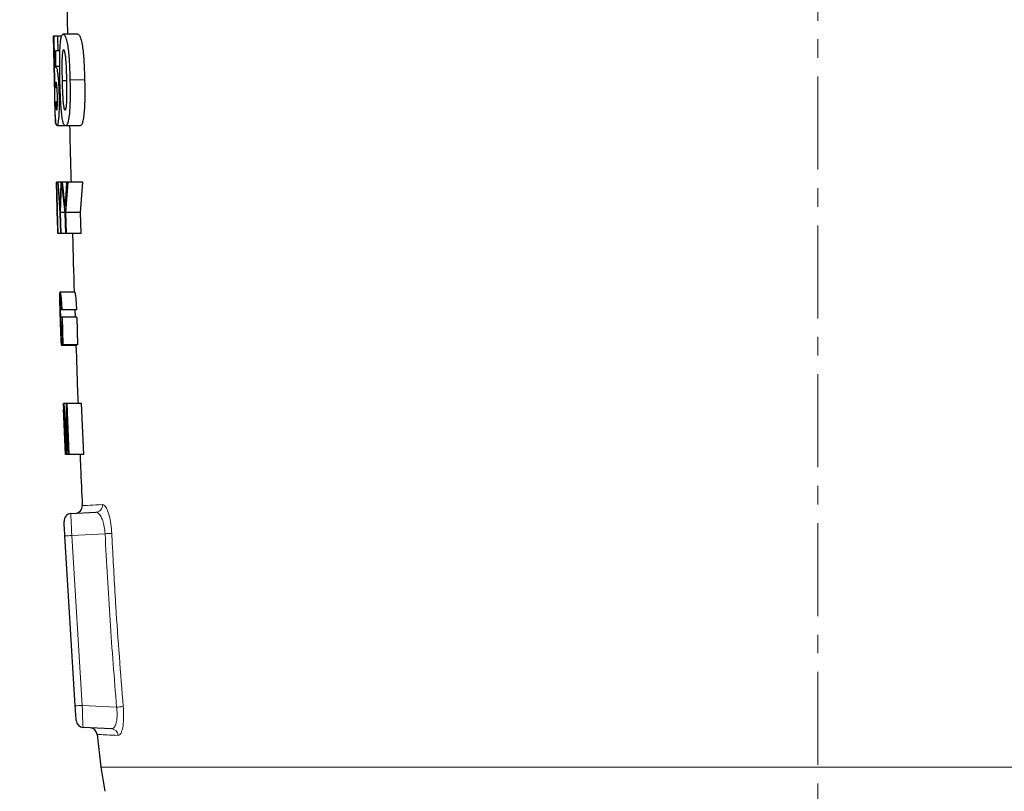
# Model space of a CAD drawing. Units: millimetres. Extents: x 376 to 12135, y -2247 to 7239.
# Drawn here: x 5796 to 5930, y -927 to -821 of the extents above; entities that cross this region are included whole.
import ezdxf

# ---------------------------------------------------------------- set-up
doc = ezdxf.new("R2010")
doc.units = ezdxf.units.MM
doc.header["$PDSIZE"] = -1
doc.linetypes.add('CENTERX2', pattern=[20.32, 12.7, -2.54, 2.54, -2.54])
doc.layers.add('FORMAT', color=7, linetype='Continuous', lineweight=30)
doc.styles.add('SLDTEXTSTYLE0', font='TXT', dxfattribs={"width": 0.605})
doc.dimstyles.new('SLDDIMSTYLE0', dxfattribs={"dimtxt": 2.8, "dimasz": 3.302, "dimexe": 0, "dimexo": 0.0625, "dimgap": 0.7, "dimtad": 1, "dimdec": 1, "dimrnd": 1e-09, "dimzin": 12, "dimdsep": 46, "dimtxsty": 'SLDTEXTSTYLE0', "dimsah": 1, "dimcen": 0.09, "dimadec": 0, "dimazin": 3, "dimtfac": 1, "dimtdec": 1, "dimtofl": 0, "dimtmove": 0, "dimatfit": 3, "dimfxl": 1, "dimfrac": 2, "dimtolj": 1, "dimtzin": 12, "dimarcsym": 0})
doc.dimstyles.new('SLDDIMSTYLE1', dxfattribs={"dimtxt": 2.8, "dimasz": 3.302, "dimexe": 0, "dimexo": 0.0625, "dimgap": 0.7, "dimtad": 1, "dimrnd": 1e-09, "dimzin": 12, "dimdsep": 46, "dimtxsty": 'SLDTEXTSTYLE0', "dimsah": 1, "dimcen": 0.09, "dimadec": 0, "dimazin": 3, "dimtfac": 1, "dimtdec": 1, "dimtofl": 0, "dimtmove": 0, "dimatfit": 3, "dimfxl": 1, "dimfrac": 2, "dimtolj": 1, "dimtzin": 12, "dimarcsym": 0})

# ---------------------------------------------------------------- blocks, each defined once
blk = doc.blocks.new('*D161')
at = {"layer": 'Defpoints', "color": 0, "transparency": 16777216}
for p in [(6019.79, -779.41), (5787.1, -812.13), (5787.1, -1158.98)]:
    blk.add_point(p, dxfattribs=at)
at = {"layer": 'FORMAT', "color": 0, "lineweight": -2, "transparency": 16777216}
for p, q in [((6019.79, -779.48), (6019.79, -1158.98)), ((5787.1, -812.2), (5787.1, -1158.98)), ((5989.79, -1158.98), (5817.1, -1158.98))]:
    blk.add_line(p, q, dxfattribs=at)
at = {"layer": 'FORMAT', "color": 0, "transparency": 16777216}
for points in [[(5817.1, -1153.98), (5817.1, -1163.98), (5787.1, -1158.98)], [(5989.79, -1153.98), (5989.79, -1163.98), (6019.79, -1158.98)]]:
    blk.add_solid(points, dxfattribs=at)
at = {"layer": 'FORMAT', "color": 0, "lineweight": -3, "transparency": 16777216, "insert": (5907.8, -1118.98), "char_height": 30, "attachment_point": 2, "style": 'SLDTEXTSTYLE0'}
blk.add_mtext('\\A1;233', dxfattribs=at)
blk = doc.blocks.new('*D162')
at = {"layer": 'Defpoints', "color": 0, "transparency": 16777216}
for p in [(5715.56, -575.08), (5904.79, -575.08), (5859.29, -1076.27)]:
    blk.add_point(p, dxfattribs=at)
at = {"layer": 'FORMAT', "color": 0, "lineweight": -2, "transparency": 16777216}
for p, q in [((5904.73, -575.08), (5715.56, -575.08)), ((5715.56, -1046.27), (5715.56, -605.08)), ((5859.23, -1076.27), (5715.56, -1076.27))]:
    blk.add_line(p, q, dxfattribs=at)
at = {"layer": 'FORMAT', "color": 0, "transparency": 16777216}
for points in [[(5710.56, -605.08), (5720.56, -605.08), (5715.56, -575.08)], [(5710.56, -1046.27), (5720.56, -1046.27), (5715.56, -1076.27)]]:
    blk.add_solid(points, dxfattribs=at)
at = {"layer": 'FORMAT', "color": 0, "lineweight": -3, "transparency": 16777216, "insert": (5675.56, -813.81), "char_height": 30, "attachment_point": 2, "rotation": 90, "style": 'SLDTEXTSTYLE0'}
blk.add_mtext('\\A1;501', dxfattribs=at)

msp = doc.modelspace()

# ---------------------------------------------------------------- linework, layer by layer
at = {"color": 7, "linetype": 'Continuous', "lineweight": 30}
for p, q in [((5800.512, -823.569), (5800.365, -823.569)), ((5800.365, -823.569), (5800.637, -835.475)), ((5800.586, -830.176), (5800.512, -823.569)), ((5800.978, -823.569), (5800.512, -823.569)), ((5800.978, -823.569), (5801.022, -825.554)), ((5801.522, -823.569), (5800.978, -823.569)), ((5803.75, -823.264), (5801.75, -823.264)), ((5801.022, -825.554), (5800.67, -825.554)), ((5800.67, -825.554), (5800.685, -827.805)), ((5801.293, -825.554), (5801.022, -825.554)), ((5800.685, -827.805), (5800.738, -827.691)), ((5801.27, -827.691), (5800.738, -827.691)), ((5800.693, -830.588), (5800.586, -830.176)), ((5800.9, -830.588), (5800.693, -830.588)), ((5802.238, -829.663), (5801.595, -829.663)), ((5801.36, -831.638), (5801.177, -831.638)), ((5800.72, -832.575), (5800.602, -832.575)), ((5800.959, -832.575), (5800.72, -832.575)), ((5802.05, -835.781), (5800.9, -835.781)), ((5804.05, -835.781), (5802.05, -835.781)), ((5800.969, -849.035), (5800.809, -843.475)), ((5800.844, -843.475), (5800.809, -843.475)), ((5800.844, -843.475), (5800.969, -849.035)), ((5800.872, -843.475), (5800.844, -843.475)), ((5801.017, -850.475), (5800.872, -843.475)), ((5800.997, -843.475), (5800.872, -843.475)), ((5800.997, -843.475), (5801.296, -847.671)), ((5801.074, -843.475), (5800.997, -843.475)), ((5801.314, -846.787), (5801.074, -843.475)), ((5801.407, -843.475), (5801.074, -843.475)), ((5801.407, -843.475), (5801.314, -846.787)), ((5801.383, -847.605), (5801.528, -843.551)), ((5801.665, -843.475), (5801.407, -843.475)), ((5801.528, -843.551), (5801.966, -847.671)), ((5802.013, -846.787), (5801.665, -843.475)), ((5802.213, -843.475), (5801.665, -843.475)), ((5802.213, -843.475), (5802.013, -846.787)), ((5802.111, -847.605), (5802.401, -843.475)), ((5802.401, -843.475), (5802.213, -843.475)), ((5804.401, -843.475), (5802.401, -843.475)), ((5804.111, -847.605), (5804.401, -843.475)), ((5800.841, -844.528), (5800.924, -847.566)), ((5800.925, -847.566), (5801.006, -850.475)), ((5801.296, -847.671), (5801.375, -850.475)), ((5801.465, -850.475), (5801.383, -847.605)), ((5801.959, -847.605), (5801.383, -847.605)), ((5801.966, -847.671), (5802.046, -850.475)), ((5802.193, -850.475), (5802.111, -847.605)), ((5804.111, -847.605), (5802.111, -847.605)), ((5804.193, -850.475), (5804.111, -847.605)), ((5801.017, -850.475), (5801.006, -850.475)), ((5801.375, -850.475), (5801.017, -850.475)), ((5801.465, -850.475), (5801.375, -850.475)), ((5802.046, -850.475), (5801.465, -850.475)), ((5802.193, -850.475), (5802.046, -850.475)), ((5804.193, -850.475), (5802.193, -850.475)), ((5801.312, -858.496), (5801.296, -858.496)), ((5803.312, -858.496), (5801.312, -858.496)), ((5801.553, -860.919), (5801.466, -860.919)), ((5803.553, -860.919), (5801.553, -860.919)), ((5801.468, -863.073), (5801.43, -861.906)), ((5801.585, -861.906), (5801.43, -861.906)), ((5801.541, -863.073), (5801.468, -863.073)), ((5801.585, -861.906), (5801.711, -865.675)), ((5803.585, -861.906), (5801.585, -861.906)), ((5803.585, -861.906), (5803.711, -865.675)), ((5801.547, -865.765), (5801.531, -865.765)), ((5803.547, -865.765), (5801.547, -865.765)), ((5801.648, -865.675), (5801.608, -864.781)), ((5801.711, -865.675), (5801.648, -865.675)), ((5803.711, -865.675), (5801.711, -865.675)), ((5803.568, -865.708), (5803.547, -865.765)), ((5801.798, -873.675), (5801.763, -873.675)), ((5801.767, -873.677), (5801.799, -874.483)), ((5801.829, -874.483), (5801.798, -873.675)), ((5801.823, -873.675), (5801.798, -873.675)), ((5801.823, -873.675), (5802.098, -880.675)), ((5801.879, -873.675), (5801.823, -873.675)), ((5802.185, -879.031), (5801.879, -873.675)), ((5802.131, -873.675), (5801.879, -873.675)), ((5802.131, -873.675), (5802.206, -879.031)), ((5802.262, -873.675), (5802.131, -873.675)), ((5802.538, -880.675), (5802.262, -873.675)), ((5804.262, -873.675), (5802.262, -873.675)), ((5804.538, -880.675), (5804.262, -873.675)), ((5802.039, -880.675), (5801.794, -874.483)), ((5801.829, -874.483), (5801.794, -874.483)), ((5801.897, -874.712), (5801.927, -875.324)), ((5802.133, -880.675), (5801.897, -874.712)), ((5802.207, -874.712), (5802.444, -880.675)), ((5802.217, -875.324), (5802.207, -874.712)), ((5801.927, -875.324), (5802.233, -880.675)), ((5802.292, -880.675), (5802.217, -875.324)), ((5802.219, -879.605), (5802.185, -879.031)), ((5802.206, -879.031), (5802.219, -879.605)), ((5802.133, -880.675), (5802.098, -880.675)), ((5802.233, -880.675), (5802.133, -880.675)), ((5802.292, -880.675), (5802.233, -880.675)), ((5802.444, -880.675), (5802.292, -880.675)), ((5802.538, -880.675), (5802.444, -880.675)), ((5804.538, -880.675), (5802.538, -880.675)), ((5802.798, -888.723), (5806.202, -888.544)), ((5803.393, -914.974), (5801.974, -891.773)), ((5808.331, -918.118), (5804.462, -917.915)), ((5806.377, -918.878), (5806.869, -923.355)), ((5806.869, -923.355), (5807.449, -926.631))]:
    msp.add_line(p, q, dxfattribs=at)
at = {"color": 8, "linetype": 'Continuous', "lineweight": 0}
for p, q in [((5804.663, -829.527), (5802.663, -829.527)), ((5807.461, -891.474), (5802.92, -891.712)), ((5802.92, -891.712), (5804.339, -914.913)), ((5804.339, -914.913), (5809.035, -915.159)), ((5904.791, -923.355), (5806.869, -923.355)), ((6002.713, -923.355), (5904.791, -923.355))]:
    msp.add_line(p, q, dxfattribs=at)
at = {"color": 7, "linetype": 'Continuous', "lineweight": 30, "flags": 128}
for points in [[(5801.974, -891.773), (5801.951, -891.384), (5801.928, -891.011), (5801.907, -890.667), (5801.888, -890.365), (5801.873, -890.118), (5801.862, -889.934), (5801.855, -889.82), (5801.853, -889.782)], [(5803.516, -916.978), (5803.514, -916.939), (5803.507, -916.825), (5803.495, -916.64), (5803.48, -916.391), (5803.461, -916.088), (5803.44, -915.741), (5803.417, -915.365), (5803.393, -914.974)]]:
    msp.add_lwpolyline(points, dxfattribs=at)
at = {"color": 7, "linetype": 'Continuous', "lineweight": 30}
for centre, start, end in [((5803.341, -887.693), 273.00005, 3.81064), ((5802.851, -889.721), 93, 183.5), ((5804.514, -916.917), 183.5, 267), ((5805.361, -918.964), 4.39375, 86.99994)]:
    msp.add_arc(centre, 1, start, end, dxfattribs=at)
at = {"color": 8, "linetype": 'Continuous', "lineweight": 0}
for centre, radius, start, end in [((5806.137, -887.56), 0.986, 273.80967, 3.48939), ((5807.127, -964.25), 72.659, 93.31956, 94.06693), ((5799.951, -742.214), 149.449, 272.88013, 273.22878), ((5808.533, -987.243), 72.451, 93.31848, 94.068), ((5801.432, -829.748), 85.749, 275.08637, 275.69333), ((5808.268, -919.096), 0.98, 4.69656, 86.29893)]:
    msp.add_arc(centre, radius, start, end, dxfattribs=at)
for centre, major_axis, ratio, start_param, end_param in [((5802.973, -891.718), (-0.174, 2.995), 0.0174209, 6.2830839, 7.8511412), ((5804.391, -914.908), (-0.071, 3.008), 0.0173215, 1.5722193, 3.1402766)]:
    msp.add_ellipse(centre, major_axis=major_axis, ratio=ratio, start_param=start_param, end_param=end_param, dxfattribs=at)
at = {"color": 7, "linetype": 'Continuous', "lineweight": 30}
for points, knots in [([(5802.172, -815.579), (5802.207, -817.425), (5802.256, -819.987), (5802.313, -822.548), (5802.328, -823.264)], [0, 0, 0, 0, 0.7205873, 1, 1, 1, 1]), ([(5801.321, -824.883), (5801.341, -824.643), (5801.381, -824.162), (5801.478, -823.634), (5801.602, -823.311), (5801.7, -823.28), (5801.75, -823.264)], [0, 0, 0, 0, 0.24940205, 0.49955383, 0.7497227, 1, 1, 1, 1]), ([(5801.75, -823.264), (5801.81, -823.289), (5801.931, -823.338), (5802.122, -823.743), (5802.292, -824.448), (5802.472, -825.647), (5802.604, -827.4), (5802.643, -828.817), (5802.663, -829.527)], [0, 0, 0, 0, 0.1251417, 0.2490902, 0.3739654, 0.4997088, 0.7494234, 1, 1, 1, 1]), ([(5803.75, -823.264), (5803.81, -823.289), (5803.931, -823.338), (5804.122, -823.743), (5804.292, -824.448), (5804.472, -825.647), (5804.604, -827.4), (5804.643, -828.817), (5804.663, -829.527)], [0, 0, 0, 0, 0.1251417, 0.2490901, 0.3739653, 0.4997088, 0.7494234, 1, 1, 1, 1]), ([(5801.297, -829.639), (5801.281, -828.815), (5801.256, -827.584), (5801.268, -825.973), (5801.303, -825.247), (5801.321, -824.883)], [0, 0, 0, 0, 0.5027807, 0.7508966, 1, 1, 1, 1]), ([(5801.805, -825.401), (5801.77, -825.425), (5801.716, -825.461), (5801.66, -825.678), (5801.615, -825.966), (5801.583, -826.444), (5801.552, -827.691), (5801.576, -828.787), (5801.595, -829.663)], [0, 0, 0, 0, 0.1248216, 0.1875816, 0.2501198, 0.3745117, 0.4999983, 1, 1, 1, 1]), ([(5802.237, -829.527), (5802.215, -828.68), (5802.189, -827.62), (5802.085, -826.423), (5802.011, -825.899), (5801.914, -825.476), (5801.841, -825.426), (5801.805, -825.401)], [0, 0, 0, 0, 0.5002345, 0.625743, 0.750329, 0.875225, 1, 1, 1, 1]), ([(5800.738, -827.691), (5800.781, -827.74), (5800.845, -827.815), (5800.941, -828.344), (5801.008, -828.852), (5801.069, -829.463), (5801.137, -830.38), (5801.161, -831.135), (5801.177, -831.638)], [0, 0, 0, 0, 0.2492197, 0.3741495, 0.4992712, 0.6245404, 0.7496593, 1, 1, 1, 1]), ([(5802.663, -829.527), (5802.677, -830.227), (5802.703, -831.627), (5802.655, -833.362), (5802.539, -834.576), (5802.406, -835.315), (5802.23, -835.714), (5802.111, -835.758), (5802.05, -835.781)], [0, 0, 0, 0, 0.2486054, 0.4976102, 0.6229051, 0.7479825, 0.8732643, 1, 1, 1, 1]), ([(5802.206, -832.826), (5802.221, -832.57), (5802.252, -832.057), (5802.263, -830.939), (5802.247, -830.092), (5802.237, -829.527)], [0, 0, 0, 0, 0.2490391, 0.4983329, 1, 1, 1, 1]), ([(5804.663, -829.527), (5804.677, -830.227), (5804.703, -831.627), (5804.655, -833.362), (5804.539, -834.576), (5804.406, -835.315), (5804.23, -835.714), (5804.111, -835.758), (5804.05, -835.781)], [0, 0, 0, 0, 0.2486054, 0.4976102, 0.6229051, 0.7479825, 0.8732643, 1, 1, 1, 1]), ([(5800.774, -829.828), (5800.764, -829.842), (5800.744, -829.872), (5800.713, -830.101), (5800.701, -830.393), (5800.693, -830.588)], [0, 0, 0, 0, 0.25058839, 0.49952687, 1, 1, 1, 1]), ([(5800.957, -831.712), (5800.95, -831.479), (5800.935, -831.016), (5800.89, -830.388), (5800.842, -830.008), (5800.802, -829.849), (5800.783, -829.835), (5800.774, -829.828)], [0, 0, 0, 0, 0.25039436, 0.49842033, 0.74866815, 0.8739211, 1, 1, 1, 1]), ([(5802.05, -835.781), (5801.992, -835.759), (5801.877, -835.714), (5801.716, -835.338), (5801.584, -834.643), (5801.451, -833.463), (5801.352, -831.735), (5801.316, -830.338), (5801.297, -829.639)], [0, 0, 0, 0, 0.1254481, 0.2494409, 0.3743176, 0.5001364, 0.749698, 1, 1, 1, 1]), ([(5801.595, -829.663), (5801.616, -830.493), (5801.642, -831.531), (5801.735, -832.692), (5801.803, -833.193), (5801.892, -833.576), (5801.961, -833.621), (5801.996, -833.644)], [0, 0, 0, 0, 0.5004755, 0.625904, 0.750376, 0.8751121, 1, 1, 1, 1]), ([(5800.857, -833.644), (5800.866, -833.635), (5800.884, -833.617), (5800.91, -833.504), (5800.931, -833.309), (5800.954, -832.976), (5800.968, -832.432), (5800.961, -831.953), (5800.957, -831.712)], [0, 0, 0, 0, 0.1257972, 0.2508632, 0.3764151, 0.5020242, 0.7496442, 1, 1, 1, 1]), ([(5801.177, -831.638), (5801.184, -832.174), (5801.199, -833.244), (5801.141, -834.393), (5801.078, -835.094), (5801.003, -835.643), (5800.941, -835.726), (5800.9, -835.781)], [0, 0, 0, 0, 0.2496995, 0.4986289, 0.6245327, 0.7497424, 1, 1, 1, 1]), ([(5800.9, -835.781), (5800.866, -835.744), (5800.799, -835.672), (5800.715, -834.977), (5800.649, -833.913), (5800.618, -833.022), (5800.602, -832.575)], [0, 0, 0, 0, 0.24952545, 0.49937176, 0.74911294, 1, 1, 1, 1]), ([(5800.72, -832.575), (5800.729, -832.724), (5800.746, -833.02), (5800.779, -833.378), (5800.817, -833.594), (5800.844, -833.627), (5800.857, -833.644)], [0, 0, 0, 0, 0.2510866, 0.499407, 0.7478779, 1, 1, 1, 1]), ([(5801.996, -833.644), (5802.019, -833.632), (5802.064, -833.608), (5802.125, -833.44), (5802.173, -833.163), (5802.195, -832.938), (5802.206, -832.826)], [0, 0, 0, 0, 0.251106, 0.4994734, 0.7483323, 1, 1, 1, 1]), ([(5802.616, -835.781), (5802.652, -837.298), (5802.712, -839.863), (5802.783, -842.427), (5802.812, -843.475)], [0, 0, 0, 0, 0.59142079, 1, 1, 1, 1]), ([(5803.003, -850.475), (5803.004, -850.537), (5803.077, -853.211), (5803.163, -855.884), (5803.246, -858.496)], [0, 0, 0, 0, 0.0231647, 1, 1, 1, 1]), ([(5801.296, -858.496), (5801.287, -858.516), (5801.274, -858.546), (5801.268, -858.761), (5801.269, -859.012), (5801.276, -859.36), (5801.288, -859.838), (5801.301, -860.231), (5801.308, -860.461)], [0, 0, 0, 0, 0.270365, 0.4040517, 0.5384931, 0.6740939, 0.8089257, 1, 1, 1, 1]), ([(5801.36, -862.121), (5801.345, -861.66), (5801.322, -860.968), (5801.297, -860.112), (5801.283, -859.534), (5801.275, -859.062), (5801.276, -858.595), (5801.298, -858.535), (5801.312, -858.496)], [0, 0, 0, 0, 0.2479305, 0.3729104, 0.4987105, 0.6244681, 0.7495311, 1, 1, 1, 1]), ([(5801.312, -858.496), (5801.327, -858.516), (5801.357, -858.557), (5801.415, -858.946), (5801.463, -859.427), (5801.51, -860.017), (5801.536, -860.558), (5801.553, -860.919)], [0, 0, 0, 0, 0.2484681, 0.4982647, 0.6235309, 0.7489245, 1, 1, 1, 1]), ([(5803.312, -858.496), (5803.327, -858.516), (5803.357, -858.557), (5803.415, -858.946), (5803.463, -859.427), (5803.51, -860.017), (5803.536, -860.558), (5803.553, -860.919)], [0, 0, 0, 0, 0.2484681, 0.4982646, 0.623531, 0.7489245, 1, 1, 1, 1]), ([(5801.353, -859.752), (5801.348, -859.761), (5801.338, -859.777), (5801.329, -859.907), (5801.327, -860.149), (5801.332, -860.577), (5801.348, -861.263), (5801.367, -861.837), (5801.376, -862.126)], [0, 0, 0, 0, 0.1257452, 0.2503094, 0.3751918, 0.5007284, 0.7485153, 1, 1, 1, 1]), ([(5801.466, -860.919), (5801.457, -860.743), (5801.443, -860.48), (5801.422, -860.191), (5801.401, -859.955), (5801.375, -859.782), (5801.36, -859.762), (5801.353, -859.752)], [0, 0, 0, 0, 0.2502634, 0.3745331, 0.4995157, 0.7483777, 1, 1, 1, 1]), ([(5803.342, -860.919), (5803.344, -861.033), (5803.351, -861.34), (5803.362, -861.687), (5803.369, -861.906)], [0, 0, 0, 0, 0.3691747, 1, 1, 1, 1]), ([(5801.547, -865.765), (5801.53, -865.722), (5801.506, -865.658), (5801.475, -865.174), (5801.451, -864.7), (5801.428, -864.125), (5801.398, -863.273), (5801.375, -862.581), (5801.36, -862.121)], [0, 0, 0, 0, 0.2489553, 0.373999, 0.4991239, 0.6241915, 0.7499743, 1, 1, 1, 1]), ([(5801.376, -862.126), (5801.386, -862.417), (5801.405, -862.995), (5801.433, -863.683), (5801.457, -864.112), (5801.475, -864.352), (5801.493, -864.483), (5801.504, -864.5), (5801.509, -864.509)], [0, 0, 0, 0, 0.2504412, 0.4974671, 0.6229572, 0.7481892, 0.8735425, 1, 1, 1, 1]), ([(5801.384, -862.842), (5801.386, -862.916), (5801.393, -863.134), (5801.401, -863.372), (5801.406, -863.529)], [0, 0, 0, 0, 0.33782133, 1, 1, 1, 1]), ([(5801.509, -864.509), (5801.517, -864.491), (5801.532, -864.456), (5801.548, -864.163), (5801.552, -863.671), (5801.544, -863.273), (5801.541, -863.073)], [0, 0, 0, 0, 0.2505887, 0.499334, 0.7483243, 1, 1, 1, 1]), ([(5801.406, -863.529), (5801.412, -863.697), (5801.423, -864.033), (5801.44, -864.522), (5801.456, -864.949), (5801.476, -865.398), (5801.5, -865.713), (5801.52, -865.748), (5801.531, -865.765)], [0, 0, 0, 0, 0.1249159, 0.2492894, 0.3745898, 0.4999334, 0.7477571, 1, 1, 1, 1]), ([(5801.608, -864.781), (5801.605, -864.93), (5801.601, -865.227), (5801.588, -865.56), (5801.568, -865.731), (5801.554, -865.754), (5801.547, -865.765)], [0, 0, 0, 0, 0.251655, 0.5000573, 0.7483711, 1, 1, 1, 1]), ([(5803.486, -865.765), (5803.553, -867.813), (5803.638, -870.45), (5803.743, -873.087), (5803.767, -873.677)], [0, 0, 0, 0, 0.7762936, 1, 1, 1, 1]), ([(5804.042, -880.675), (5804.064, -881.244), (5804.154, -883.568), (5804.265, -885.892), (5804.349, -887.646)], [0, 0, 0, 0, 0.2448573, 1, 1, 1, 1])]:
    msp.add_open_spline(points, degree=3, knots=knots, dxfattribs=at)
at = {"color": 8, "linetype": 'Continuous', "lineweight": 0}
for points, knots in [([(5804.461, -887.641), (5804.437, -887.642), (5804.359, -887.646), (5805.197, -887.602), (5806.5, -887.533), (5807.121, -887.5)], [0, 0, 0, 0, 0.1953635, 0.6166827, 1, 1, 1, 1]), ([(5807.461, -891.474), (5807.432, -891.15), (5807.374, -890.501), (5807.141, -889.643), (5806.835, -888.983), (5806.504, -888.596), (5806.295, -888.56), (5806.202, -888.544)], [0, 0, 0, 0, 0.198669, 0.3987284, 0.605856, 0.8250291, 1, 1, 1, 1]), ([(5807.121, -887.5), (5807.209, -887.523), (5807.407, -887.575), (5807.729, -888.1), (5808.031, -888.989), (5808.268, -890.134), (5808.335, -890.995), (5808.369, -891.426)], [0, 0, 0, 0, 0.17193489, 0.38817362, 0.59480097, 0.79711817, 1, 1, 1, 1]), ([(5809.035, -915.159), (5808.718, -911.216), (5808.085, -903.328), (5807.669, -895.426), (5807.461, -891.474)], [0, 0, 0, 0, 0.4998895, 1, 1, 1, 1]), ([(5808.369, -891.426), (5808.403, -892.091), (5808.576, -895.42), (5809.01, -903.309), (5809.579, -910.521), (5809.939, -915.074)], [0, 0, 0, 0, 0.0843839, 0.4219217, 1, 1, 1, 1]), ([(5808.331, -918.118), (5808.448, -918.091), (5808.681, -918.038), (5808.95, -917.521), (5809.101, -916.749), (5809.12, -915.91), (5809.059, -915.374), (5809.035, -915.159)], [0, 0, 0, 0, 0.2266518, 0.4509474, 0.6639149, 0.8656023, 1, 1, 1, 1]), ([(5809.939, -915.074), (5809.96, -915.359), (5810.012, -916.072), (5809.986, -917.18), (5809.836, -918.204), (5809.577, -918.9), (5809.355, -918.977), (5809.245, -919.016)], [0, 0, 0, 0, 0.1358158, 0.3402848, 0.5548226, 0.7777053, 1, 1, 1, 1]), ([(5809.245, -919.016), (5808.705, -918.988), (5807.624, -918.931), (5806.838, -918.889), (5806.395, -918.866), (5806.435, -918.868), (5806.456, -918.869)], [0, 0, 0, 0, 0.30733408, 0.61641053, 0.80191521, 1, 1, 1, 1])]:
    msp.add_open_spline(points, degree=3, knots=knots, dxfattribs=at)
at = {"layer": 'FORMAT', "color": 7, "linetype": 'CENTERX2', "lineweight": 0}
msp.add_line((5904.791, -1065.275), (5904.791, -566.294), dxfattribs=at)

# ---------------------------------------------------------------- dimensions: what is measured, and where the dimension line sits
at = {"layer": 'FORMAT', "color": 7, "lineweight": -3}
dim = msp.add_linear_dim(base=(5715.56, -575.075), p1=(5859.291, -1076.266), p2=(5904.791, -575.075), angle=90, dimstyle='SLDDIMSTYLE1', override={"dimtxt": 30, "dimasz": 30, "dimgap": 10, "dimdec": 0}, dxfattribs=at)
dim.commit()
dim.dimension.update_dxf_attribs({"geometry": '*D162', "text_midpoint": (5715.56, -813.806), "dimtype": 160})
dim = msp.add_linear_dim(base=(5787.099, -1158.984), p1=(6019.791, -779.413), p2=(5787.099, -812.133), dimstyle='SLDDIMSTYLE0', override={"dimtxt": 30, "dimasz": 30, "dimgap": 10, "dimdec": 0}, dxfattribs=at)
dim.commit()
dim.dimension.update_dxf_attribs({"geometry": '*D161', "text_midpoint": (5907.805, -1158.984), "dimtype": 160})

doc.saveas('drawing.dxf')
